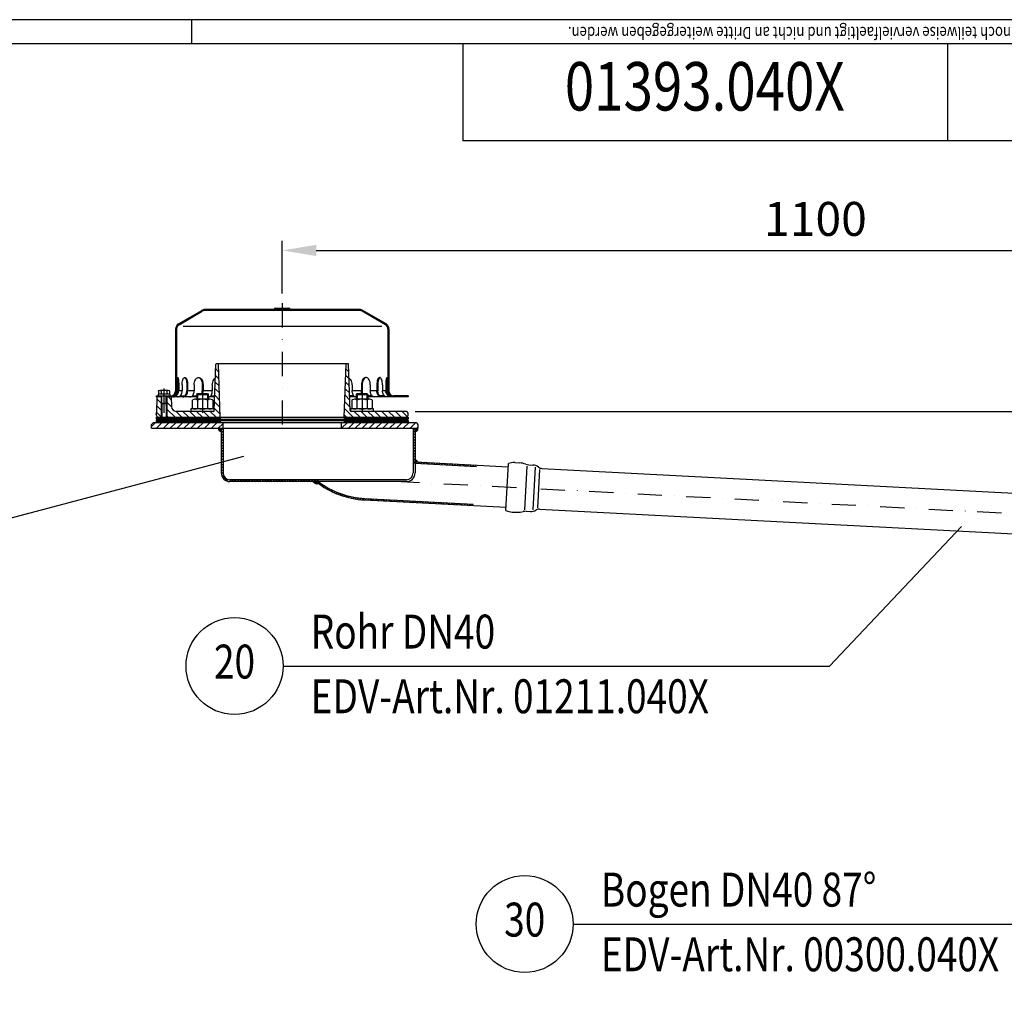
# Model space of a CAD drawing. Extents: x 0 to 3325, y 0 to 4825.
# Drawn here: x 1663 to 2678, y 3825 to 4825 of the extents above; entities that cross this region are included whole.
import ezdxf
from ezdxf.enums import TextEntityAlignment as Align

# ---------------------------------------------------------------- set-up
doc = ezdxf.new("R2010")
doc.units = 0
doc.header["$LTSCALE"] = 50
doc.header["$MEASUREMENT"] = 0
doc.linetypes.add('AUSGEZOGEN', pattern=[0])
doc.linetypes.add('STRICHPUNKT', pattern=[1, 0.5, -0.25, 0, -0.25])
for name, color, linetype in [('BEM', 7, 'Continuous'), ('HILF', 2, 'Continuous'), ('MITTEL', 2, 'STRICHPUNKT'), ('SCHRAFF', 7, 'AUSGEZOGEN'), ('STEMPEL', 3, 'Continuous'), ('TEXT', 7, 'Continuous')]:
    doc.layers.add(name, color=color, linetype=linetype)
doc.styles.add('GREEKS', font='SIMPLEX.shx', dxfattribs={"width": 0.8})
doc.styles.get("Standard").update_dxf_attribs({"font": 'simplex.shx', "width": 0.8})
doc.dimstyles.get("Standard").update_dxf_attribs({"dimtxt": 0.18, "dimasz": 0.18, "dimexe": 0.18, "dimexo": 0.0625, "dimgap": 0.09, "dimtad": 0, "dimtih": 1, "dimtoh": 1, "dimdec": 4, "dimzin": 0, "dimdsep": 46, "dimtxsty": 'Standard', "dimcen": 0.09, "dimadec": 0, "dimazin": 0, "dimtfac": 1, "dimtdec": 4, "dimtofl": 0, "dimtmove": 0, "dimatfit": 3, "dimfxl": 0, "dimtolj": 1, "dimtzin": 0, "dimarcsym": 0})
pattern_1 = [(45, (1698.99524, 3921.45321), (-0.070710678, 0.070710678), [])]

# ---------------------------------------------------------------- blocks, each defined once
blk = doc.blocks.new('*D1')
at = {"layer": 'BEM', "color": 0, "lineweight": -2}
for p, q in [((2070.4, 4421), (3244.8, 4421)), ((3234.8, 4386), (3234.8, 256)), ((3104.2, 221), (3244.8, 221))]:
    blk.add_line(p, q, dxfattribs=at)
at = {"layer": 'BEM', "color": 0}
for points in [[(3229, 4386), (3240.7, 4386), (3234.8, 4421)], [(3229, 256), (3240.7, 256), (3234.8, 221)]]:
    blk.add_solid(points, dxfattribs=at)
at = {"layer": 'Defpoints', "color": 0}
for p in [(2060.4, 4421), (3094.2, 221), (3234.8, 221)]:
    blk.add_point(p, dxfattribs=at)
at = {"layer": 'BEM', "color": 1, "insert": (3202.3, 2321), "char_height": 35, "attachment_point": 5, "rotation": 90}
blk.add_mtext('\\A1;4200', dxfattribs=at)
blk = doc.blocks.new('*D2')
at = {"layer": 'BEM', "color": 0, "lineweight": -2}
for p, q in [((1933.4, 4542.5), (1933.4, 4597)), ((3033.4, 4243.4), (3033.4, 4597)), ((1968.4, 4587), (2998.4, 4587))]:
    blk.add_line(p, q, dxfattribs=at)
at = {"layer": 'BEM', "color": 0}
for points in [[(1968.4, 4592.8), (1968.4, 4581.2), (1933.4, 4587)], [(2998.4, 4592.8), (2998.4, 4581.2), (3033.4, 4587)]]:
    blk.add_solid(points, dxfattribs=at)
at = {"layer": 'Defpoints', "color": 0}
for p in [(3033.4, 4587), (1933.4, 4532.5), (3033.4, 4233.4)]:
    blk.add_point(p, dxfattribs=at)
at = {"layer": 'BEM', "color": 1, "insert": (2483.4, 4619.5), "char_height": 35, "attachment_point": 5}
blk.add_mtext('\\A1;1100', dxfattribs=at)
blk = doc.blocks.new('*X13')
at = {"color": 0}
for p, q in [((193.5, 329.6), (193.8, 329.9)), ((195.4, 327.9), (193.5, 329.8)), ((193.6, 327.9), (193.5, 328)), ((193.6, 327.9), (195.6, 329.9)), ((197.1, 327.9), (195.1, 329.9)), ((195.3, 327.9), (197.3, 329.9)), ((198.9, 327.9), (196.9, 329.9)), ((197.1, 327.9), (199.1, 329.9)), ((200.7, 327.9), (198.7, 329.9)), ((198.9, 327.9), (200.9, 329.9)), ((202.4, 327.9), (200.4, 329.9)), ((200.6, 327.9), (202.6, 329.9)), ((204.2, 327.9), (202.2, 329.9)), ((202.4, 327.9), (204.4, 329.9)), ((206, 327.9), (204, 329.9)), ((204.2, 327.9), (206.2, 329.9)), ((207.7, 327.9), (205.7, 329.9)), ((205.9, 327.9), (207.9, 329.9)), ((209.5, 327.9), (207.5, 329.9)), ((207.7, 327.9), (209.7, 329.9)), ((211.3, 327.9), (209.3, 329.9)), ((209.5, 327.9), (211.5, 329.9)), ((213, 327.9), (211, 329.9)), ((211.2, 327.9), (213.2, 329.9)), ((214.8, 327.9), (212.8, 329.9)), ((213, 327.9), (215, 329.9)), ((216.6, 327.9), (214.6, 329.9)), ((214.8, 327.9), (216.8, 329.9)), ((218.3, 327.9), (216.3, 329.9)), ((216.5, 327.9), (218.5, 329.9)), ((220.1, 327.9), (218.1, 329.9)), ((218.3, 327.9), (220.3, 329.9)), ((221.9, 327.9), (219.9, 329.9)), ((220.1, 327.9), (222.1, 329.9)), ((223.6, 327.9), (221.6, 329.9)), ((221.8, 327.9), (223.8, 329.9)), ((225.4, 327.9), (223.4, 329.9)), ((223.6, 327.9), (225.6, 329.9)), ((227.2, 327.9), (225.2, 329.9)), ((225.4, 327.9), (227.4, 329.9)), ((228.9, 327.9), (226.9, 329.9)), ((227.1, 327.9), (229.1, 329.9)), ((230.7, 327.9), (228.7, 329.9)), ((228.9, 327.9), (230.9, 329.9)), ((232.5, 327.9), (230.5, 329.9)), ((230.7, 327.9), (232.7, 329.9)), ((234.2, 327.9), (232.2, 329.9)), ((232.4, 327.9), (234.4, 329.9)), ((236, 327.9), (234, 329.9)), ((234.2, 327.9), (236.2, 329.9)), ((237.8, 327.9), (235.8, 329.9)), ((236, 327.9), (238, 329.9)), ((239.6, 327.9), (237.6, 329.9)), ((237.7, 327.9), (239.7, 329.9)), ((241.2, 328), (239.3, 329.9)), ((239.5, 327.9), (241.2, 329.6)), ((241.2, 329.8), (241.1, 329.9)), ((241.2, 329.6), (241.5, 329.9)), ((243.1, 327.9), (241.2, 329.8)), ((241.3, 327.9), (241.2, 328)), ((241.3, 327.9), (243.3, 329.9)), ((244.9, 327.9), (242.9, 329.9)), ((243, 327.9), (245, 329.9)), ((246.6, 327.9), (244.6, 329.9)), ((244.8, 327.9), (246.8, 329.9)), ((248.4, 327.9), (246.4, 329.9)), ((246.6, 327.9), (248.6, 329.9)), ((250.2, 327.9), (248.2, 329.9)), ((248.4, 327.9), (250.4, 329.9)), ((251.9, 327.9), (249.9, 329.9)), ((250.1, 327.9), (252.1, 329.9)), ((253.7, 327.9), (251.7, 329.9)), ((251.9, 327.9), (253.9, 329.9)), ((255.5, 327.9), (253.5, 329.9)), ((253.7, 327.9), (255.7, 329.9)), ((257.2, 327.9), (255.2, 329.9)), ((255.4, 327.9), (257.4, 329.9)), ((259, 327.9), (257, 329.9)), ((257.2, 327.9), (259.2, 329.9)), ((259.5, 329.2), (258.8, 329.9)), ((259, 327.9), (259.5, 328.4)), ((387.5, 329.2), (388.2, 329.9)), ((388, 327.9), (387.5, 328.4)), ((389.8, 327.9), (387.8, 329.9)), ((388, 327.9), (390, 329.9)), ((391.6, 327.9), (389.6, 329.9)), ((389.8, 327.9), (391.8, 329.9)), ((393.3, 327.9), (391.3, 329.9)), ((391.5, 327.9), (393.5, 329.9)), ((395.1, 327.9), (393.1, 329.9)), ((393.3, 327.9), (395.3, 329.9)), ((396.9, 327.9), (394.9, 329.9)), ((395.1, 327.9), (397.1, 329.9)), ((398.7, 327.9), (396.7, 329.9)), ((396.8, 327.9), (398.8, 329.9)), ((400.4, 327.9), (398.4, 329.9)), ((398.6, 327.9), (400.6, 329.9)), ((402.2, 327.9), (400.2, 329.9)), ((400.4, 327.9), (402.4, 329.9)), ((404, 327.9), (402, 329.9)), ((402.1, 327.9), (404.1, 329.9)), ((405.7, 327.9), (403.7, 329.9)), ((403.9, 327.9), (405.8, 329.8)), ((405.8, 329.6), (405.5, 329.9)), ((405.7, 327.9), (405.8, 328)), ((405.8, 329.8), (405.9, 329.9)), ((405.8, 328), (407.7, 329.9)), ((407.5, 327.9), (405.8, 329.6)), ((409.3, 327.9), (407.3, 329.9)), ((407.4, 327.9), (409.4, 329.9)), ((411, 327.9), (409, 329.9)), ((409.2, 327.9), (411.2, 329.9)), ((412.8, 327.9), (410.8, 329.9)), ((411, 327.9), (413, 329.9)), ((414.6, 327.9), (412.6, 329.9)), ((412.8, 327.9), (414.8, 329.9)), ((416.3, 327.9), (414.3, 329.9)), ((414.5, 327.9), (416.5, 329.9)), ((418.1, 327.9), (416.1, 329.9)), ((416.3, 327.9), (418.3, 329.9)), ((419.9, 327.9), (417.9, 329.9)), ((418.1, 327.9), (420.1, 329.9)), ((421.6, 327.9), (419.6, 329.9)), ((419.8, 327.9), (421.8, 329.9)), ((423.4, 327.9), (421.4, 329.9)), ((421.6, 327.9), (423.6, 329.9)), ((425.2, 327.9), (423.2, 329.9)), ((423.4, 327.9), (425.4, 329.9)), ((426.9, 327.9), (424.9, 329.9)), ((425.1, 327.9), (427.1, 329.9)), ((428.7, 327.9), (426.7, 329.9)), ((426.9, 327.9), (428.9, 329.9)), ((430.5, 327.9), (428.5, 329.9)), ((428.7, 327.9), (430.7, 329.9)), ((432.2, 327.9), (430.2, 329.9)), ((430.4, 327.9), (432.4, 329.9)), ((434, 327.9), (432, 329.9)), ((432.2, 327.9), (434.2, 329.9)), ((435.8, 327.9), (433.8, 329.9)), ((434, 327.9), (436, 329.9)), ((437.5, 327.9), (435.5, 329.9)), ((435.7, 327.9), (437.7, 329.9)), ((439.3, 327.9), (437.3, 329.9)), ((437.5, 327.9), (439.5, 329.9)), ((441.1, 327.9), (439.1, 329.9)), ((439.3, 327.9), (441.3, 329.9)), ((442.8, 327.9), (440.8, 329.9)), ((441, 327.9), (443, 329.9)), ((444.6, 327.9), (442.6, 329.9)), ((442.8, 327.9), (444.8, 329.9)), ((446.4, 327.9), (444.4, 329.9)), ((444.6, 327.9), (446.6, 329.9)), ((448.1, 327.9), (446.1, 329.9)), ((446.3, 327.9), (448.3, 329.9)), ((449.9, 327.9), (447.9, 329.9)), ((448.1, 327.9), (450.1, 329.9)), ((451.7, 327.9), (449.7, 329.9)), ((449.9, 327.9), (451.9, 329.9)), ((453.5, 327.9), (451.5, 329.9)), ((451.6, 327.9), (453.5, 329.8)), ((453.5, 329.6), (453.2, 329.9)), ((453.4, 327.9), (453.5, 328))]:
    blk.add_line(p, q, dxfattribs=at)
blk = doc.blocks.new('*X12')
at = {"color": 0}
for p, q in [((193.5, 326.1), (193.8, 326.4)), ((195.3, 324.4), (193.5, 326.2)), ((193.6, 324.4), (195.6, 326.4)), ((197.1, 324.4), (195.1, 326.4)), ((195.4, 324.4), (197.4, 326.4)), ((198.9, 324.4), (196.9, 326.4)), ((197.1, 324.4), (199.1, 326.4)), ((200.6, 324.4), (198.6, 326.4)), ((198.9, 324.4), (200.9, 326.4)), ((202.4, 324.4), (200.4, 326.4)), ((200.7, 324.4), (202.7, 326.4)), ((204.2, 324.4), (202.2, 326.4)), ((202.4, 324.4), (204.4, 326.4)), ((205.9, 324.4), (203.9, 326.4)), ((204.2, 324.4), (206.2, 326.4)), ((207.7, 324.4), (205.7, 326.4)), ((206, 324.4), (208, 326.4)), ((209.5, 324.4), (207.5, 326.4)), ((207.7, 324.4), (209.7, 326.4)), ((211.2, 324.4), (209.2, 326.4)), ((209.5, 324.4), (211.5, 326.4)), ((213, 324.4), (211, 326.4)), ((211.3, 324.4), (213.3, 326.4)), ((214.8, 324.4), (212.8, 326.4)), ((213, 324.4), (215, 326.4)), ((216.5, 324.4), (214.5, 326.4)), ((214.8, 324.4), (216.8, 326.4)), ((218.3, 324.4), (216.3, 326.4)), ((216.6, 324.4), (218.6, 326.4)), ((220.1, 324.4), (218.1, 326.4)), ((218.3, 324.4), (220.3, 326.4)), ((221.8, 324.4), (219.8, 326.4)), ((220.1, 324.4), (222.1, 326.4)), ((223.6, 324.4), (221.6, 326.4)), ((221.9, 324.4), (223.9, 326.4)), ((225.4, 324.4), (223.4, 326.4)), ((223.6, 324.4), (225.6, 326.4)), ((227.1, 324.4), (225.1, 326.4)), ((225.4, 324.4), (227.4, 326.4)), ((228.9, 324.4), (226.9, 326.4)), ((227.2, 324.4), (229.2, 326.4)), ((230.7, 324.4), (228.7, 326.4)), ((228.9, 324.4), (230.9, 326.4)), ((232.4, 324.4), (230.4, 326.4)), ((230.7, 324.4), (232.7, 326.4)), ((234.2, 324.4), (232.2, 326.4)), ((232.5, 324.4), (234.5, 326.4)), ((236, 324.4), (234, 326.4)), ((234.2, 324.4), (236.2, 326.4)), ((237.7, 324.4), (235.7, 326.4)), ((236, 324.4), (238, 326.4)), ((239.5, 324.4), (237.5, 326.4)), ((237.8, 324.4), (239.8, 326.4)), ((241.2, 324.5), (239.3, 326.4)), ((239.5, 324.4), (241.2, 326.1)), ((241.2, 326.2), (241.1, 326.4)), ((241.2, 326.1), (241.5, 326.4)), ((243.1, 324.4), (241.2, 326.2)), ((241.3, 324.4), (243.3, 326.4)), ((244.8, 324.4), (242.8, 326.4)), ((243.1, 324.4), (245.1, 326.4)), ((246.6, 324.4), (244.6, 326.4)), ((244.9, 324.4), (246.9, 326.4)), ((248.4, 324.4), (246.4, 326.4)), ((246.6, 324.4), (248.6, 326.4)), ((250.1, 324.4), (248.1, 326.4)), ((248.4, 324.4), (250.4, 326.4)), ((251.9, 324.4), (249.9, 326.4)), ((250.2, 324.4), (252.2, 326.4)), ((253.7, 324.4), (251.7, 326.4)), ((251.9, 324.4), (253.9, 326.4)), ((255.4, 324.4), (253.4, 326.4)), ((253.7, 324.4), (255.7, 326.4)), ((257.2, 324.4), (255.2, 326.4)), ((255.5, 324.4), (257.5, 326.4)), ((259, 324.4), (257, 326.4)), ((257.2, 324.4), (259.2, 326.4)), ((259.5, 325.6), (258.7, 326.4)), ((387.5, 325.6), (388.3, 326.4)), ((389.8, 324.4), (387.8, 326.4)), ((388, 324.4), (390, 326.4)), ((391.5, 324.4), (389.5, 326.4)), ((389.8, 324.4), (391.8, 326.4)), ((393.3, 324.4), (391.3, 326.4)), ((391.6, 324.4), (393.6, 326.4)), ((395.1, 324.4), (393.1, 326.4)), ((393.3, 324.4), (395.3, 326.4)), ((396.8, 324.4), (394.8, 326.4)), ((395.1, 324.4), (397.1, 326.4)), ((398.6, 324.4), (396.6, 326.4)), ((396.9, 324.4), (398.9, 326.4)), ((400.4, 324.4), (398.4, 326.4)), ((398.6, 324.4), (400.6, 326.4)), ((402.2, 324.4), (400.2, 326.4)), ((400.4, 324.4), (402.4, 326.4)), ((403.9, 324.4), (401.9, 326.4)), ((402.2, 324.4), (404.2, 326.4)), ((405.7, 324.4), (403.7, 326.4)), ((403.9, 324.4), (405.8, 326.2)), ((405.8, 326.1), (405.5, 326.4)), ((405.8, 326.2), (405.9, 326.4)), ((405.8, 324.5), (407.7, 326.4)), ((407.5, 324.4), (405.8, 326.1)), ((409.2, 324.4), (407.2, 326.4)), ((407.5, 324.4), (409.5, 326.4)), ((411, 324.4), (409, 326.4)), ((409.3, 324.4), (411.3, 326.4)), ((412.8, 324.4), (410.8, 326.4)), ((411, 324.4), (413, 326.4)), ((414.5, 324.4), (412.5, 326.4)), ((412.8, 324.4), (414.8, 326.4)), ((416.3, 324.4), (414.3, 326.4)), ((414.6, 324.4), (416.6, 326.4)), ((418.1, 324.4), (416.1, 326.4)), ((416.3, 324.4), (418.3, 326.4)), ((419.8, 324.4), (417.8, 326.4)), ((418.1, 324.4), (420.1, 326.4)), ((421.6, 324.4), (419.6, 326.4)), ((419.9, 324.4), (421.9, 326.4)), ((423.4, 324.4), (421.4, 326.4)), ((421.6, 324.4), (423.6, 326.4)), ((425.1, 324.4), (423.1, 326.4)), ((423.4, 324.4), (425.4, 326.4)), ((426.9, 324.4), (424.9, 326.4)), ((425.2, 324.4), (427.2, 326.4)), ((428.7, 324.4), (426.7, 326.4)), ((426.9, 324.4), (428.9, 326.4)), ((430.4, 324.4), (428.4, 326.4)), ((428.7, 324.4), (430.7, 326.4)), ((432.2, 324.4), (430.2, 326.4)), ((430.5, 324.4), (432.5, 326.4)), ((434, 324.4), (432, 326.4)), ((432.2, 324.4), (434.2, 326.4)), ((435.7, 324.4), (433.7, 326.4)), ((434, 324.4), (436, 326.4)), ((437.5, 324.4), (435.5, 326.4)), ((435.8, 324.4), (437.8, 326.4)), ((439.3, 324.4), (437.3, 326.4)), ((437.5, 324.4), (439.5, 326.4)), ((441, 324.4), (439, 326.4)), ((439.3, 324.4), (441.3, 326.4)), ((442.8, 324.4), (440.8, 326.4)), ((441.1, 324.4), (443.1, 326.4)), ((444.6, 324.4), (442.6, 326.4)), ((442.8, 324.4), (444.8, 326.4)), ((446.3, 324.4), (444.3, 326.4)), ((444.6, 324.4), (446.6, 326.4)), ((448.1, 324.4), (446.1, 326.4)), ((446.4, 324.4), (448.4, 326.4)), ((449.9, 324.4), (447.9, 326.4)), ((448.1, 324.4), (450.1, 326.4)), ((451.6, 324.4), (449.6, 326.4)), ((449.9, 324.4), (451.9, 326.4)), ((453.4, 324.4), (451.4, 326.4)), ((451.7, 324.4), (453.5, 326.2)), ((453.5, 326.1), (453.2, 326.4)), ((193.6, 324.4), (193.5, 324.5)), ((241.3, 324.4), (241.2, 324.5)), ((259, 324.4), (259.5, 324.9)), ((388, 324.4), (387.5, 324.9)), ((405.7, 324.4), (405.8, 324.5)), ((453.4, 324.4), (453.5, 324.5))]:
    blk.add_line(p, q, dxfattribs=at)
blk = doc.blocks.new('*X14')
at = {"color": 0}
for p, q in [((206.1, 442.9), (209.1, 442.9)), ((206.1, 442.8), (209.1, 442.8)), ((206.1, 442.7), (209.1, 442.7)), ((206.1, 442.6), (209.1, 442.6)), ((206.1, 442.5), (209.1, 442.5)), ((206.1, 442.4), (209.1, 442.4)), ((206.1, 442.3), (209.1, 442.3)), ((206.2, 442.2), (209.1, 442.2)), ((206.2, 442.1), (209.1, 442.1)), ((206.2, 442), (209.1, 442)), ((206.3, 441.9), (209.1, 441.9)), ((206.3, 441.8), (209.1, 441.8)), ((206.4, 441.7), (209.1, 441.7)), ((206.4, 441.6), (209.1, 441.6)), ((206.5, 441.5), (209.1, 441.5)), ((206.5, 441.4), (209.1, 441.4)), ((206.6, 441.3), (209.1, 441.3)), ((206.7, 441.2), (209.1, 441.2)), ((206.7, 441.1), (209.1, 441.1)), ((206.8, 441), (209.1, 441)), ((206.9, 440.9), (209.1, 440.9)), ((207, 440.8), (209.1, 440.8)), ((207.1, 440.7), (209.1, 440.7)), ((207.2, 440.6), (209.1, 440.6)), ((207.4, 440.5), (209.1, 440.5)), ((207.5, 440.4), (209.1, 440.4)), ((207.7, 440.3), (209.1, 440.3)), ((207.9, 440.2), (209.1, 440.2)), ((208.2, 440.1), (209.1, 440.1)), ((208.8, 440), (209.1, 440))]:
    blk.add_line(p, q, dxfattribs=at)

msp = doc.modelspace()

# ---------------------------------------------------------------- hatches: boundary and pattern name
at = {"layer": 'SCHRAFF'}
h = msp.add_hatch(dxfattribs=at)
h.set_pattern_fill('_USER', color=256, scale=2, angle=45, style=0, pattern_type=0)
h.set_pattern_definition([(45, (1532.5506, 4097.0556), (-1.4142136, 1.4142136), [])])
h.paths.add_polyline_path([(1807.363, 4436.999), (1803.363, 4436.999), (1803.363, 4435.999), (1807.363, 4435.999)])
h.paths.add_polyline_path([(1824.363, 4505.999, -0.2667504), (1826.844, 4510.318), (1850.822, 4524.306, -0.13403851), (1853.363, 4524.999), (1924.697, 4524.999, 0.34199871), (1926.149, 4526.124, -0.34199871), (1926.633, 4526.499), (1933.363, 4526.499), (1933.363, 4527.499), (1926.633, 4527.499, 0.34199871), (1925.181, 4526.374, -0.34199871), (1924.697, 4525.999), (1924.508, 4525.999), (1853.363, 4525.999, 0.1316525), (1850.363, 4525.195), (1826.33, 4511.176, 0.26626086), (1823.363, 4505.999), (1823.363, 4441.999, -0.41421356), (1818.363, 4436.999), (1815.363, 4436.999), (1815.363, 4435.999), (1818.363, 4435.999, 0.41421356), (1824.363, 4441.999)])
h.paths.add_polyline_path([(2043.363, 4505.999, 0.26626086), (2040.396, 4511.176), (2016.363, 4525.195, 0.1316525), (2013.363, 4525.999), (1942.029, 4525.999, -0.34199871), (1941.545, 4526.374, 0.34199871), (1940.093, 4527.499), (1933.363, 4527.499), (1933.363, 4526.499), (1940.093, 4526.499, -0.34199871), (1940.577, 4526.124, 0.34199871), (1942.029, 4524.999), (2013.363, 4524.999, -0.13403851), (2015.903, 4524.306), (2039.882, 4510.318, -0.2667504), (2042.363, 4505.999), (2042.363, 4454.107), (2043.363, 4454.878)])
h.paths.add_polyline_path([(2043.363, 4454.878), (2042.363, 4454.107), (2042.363, 4441.999, 0.41421356), (2048.363, 4435.999), (2063.363, 4435.999), (2063.363, 4436.999), (2048.363, 4436.999, -0.41421356), (2043.363, 4441.999)])
h = msp.add_hatch(dxfattribs=at)
h.set_pattern_fill('_USER', color=256, scale=5, angle=135, style=0, pattern_type=0)
h.set_pattern_definition([(135, (1532.5506, 4097.0556), (-3.535534, -3.535534), [])])
h.paths.add_polyline_path([(1808.363, 4429.249), (1808.363, 4435.999), (1803.863, 4435.999), (1803.58, 4419.764, -0.05410194), (1803.444, 4418.694, 0.48442685), (1806.363, 4414.999), (1808.363, 4414.999)])
h.paths.add_polyline_path([(1819.039, 4425.912), (1818.863, 4435.999), (1814.363, 4435.999), (1814.363, 4429.249), (1814.363, 4414.999), (1851.091, 4414.999), (1851.091, 4420.999), (1824.038, 4420.999, -0.4091108)])
h.paths.add_polyline_path([(1862.265, 4420.999), (1851.091, 4420.999), (1851.091, 4414.999), (1869.363, 4414.999), (1867.442, 4469.999), (1865.425, 4469.999, 0.40402623), (1864.925, 4469.517), (1863.265, 4421.964, -0.40402623)])
h.paths.add_polyline_path([(2004.46, 4420.999, -0.40402623), (2003.461, 4421.964), (2001.8, 4469.517, 0.40402623), (2001.301, 4469.999), (1999.284, 4469.999), (1997.363, 4414.999), (2015.635, 4414.999), (2015.635, 4420.999)])
h.paths.add_polyline_path([(2060.363, 4414.999, 1), (2060.363, 4420.999), (2015.635, 4420.999), (2015.635, 4414.999)])
h = msp.add_hatch(dxfattribs=at)
h.set_pattern_fill('_USER', color=256, scale=5, angle=45, style=0, pattern_type=0)
h.set_pattern_definition([(45, (1532.5506, 4097.0556), (-3.535534, 3.535534), [])])
h.paths.add_polyline_path([(1994.363, 4409.499), (1994.363, 4403.499), (2073.363, 4403.499), (2073.363, 4407.499), (2071.363, 4409.499)])
h.paths.add_polyline_path([(1801.148, 4409.499), (1800.022, 4409.158), (1798.363, 4407.499), (1798.363, 4403.499), (1872.363, 4403.499), (1872.363, 4409.499)])
h = msp.add_hatch(dxfattribs=at)
h.set_pattern_fill('_USER', color=256, scale=0.1, style=0, pattern_type=0)
h.set_pattern_definition([(0, (1601.12725, 4067.63248), (0, 0.1), [])])
h.paths.add_polyline_path([(1870.363, 4400.499), (1870.363, 4403.499), (1867.363, 4403.499, 0.41421356)])
h = msp.add_hatch(dxfattribs=at)
h.set_pattern_fill('_USER', color=256, scale=2, angle=135, style=0, pattern_type=0)
h.set_pattern_definition([(135, (2644.1838, 3921.4532), (-1.4142136, -1.4142136), [])])
h.paths.add_polyline_path([(2070.363, 4403.499), (2068.363, 4403.499), (2068.363, 4367.476), (2070.363, 4367.476)])
h.paths.add_polyline_path([(1872.363, 4403.499), (1870.363, 4403.499), (1870.363, 4357.499, 0.41421356), (1879.363, 4348.499), (1970.363, 4348.499), (1970.363, 4350.499), (1879.363, 4350.499, -0.41421356), (1872.363, 4357.499)])
h = msp.add_hatch(dxfattribs=at)
h.set_pattern_fill('_USER', color=256, scale=0.1, angle=45, style=0, pattern_type=0)
h.set_pattern_definition([(45, (1532.55063, 4067.63248), (-0.070710678, 0.070710678), [])])
h.paths.add_polyline_path([(2073.363, 4403.499), (2070.363, 4403.499), (2070.363, 4400.499, 0.41421356)])
h = msp.add_hatch(dxfattribs=at)
h.set_pattern_fill('_USER', color=256, scale=2, angle=45, style=0, pattern_type=0)
h.set_pattern_definition([(45, (0, 0), (-1.4142136, 1.4142136), [])])
h.paths.add_polyline_path([(2070.363, 4368.978), (2070.363, 4367.476), (2133.608, 4364.161), (2133.064, 4365.692)])
h.paths.add_polyline_path([(2018.582, 4331.136, -0.14976238), (1970.656, 4348.499), (1968.197, 4348.499, 0.15437712), (2018.138, 4329.657), (2130.866, 4323.75), (2130.322, 4325.28)])
h = msp.add_hatch(dxfattribs=at)
h.set_pattern_fill('_USER', color=256, scale=0.1, angle=45, style=0, pattern_type=0)
h.set_pattern_definition(pattern_1)
h.paths.add_polyline_path([(2070.363, 4368.978), (2073.082, 4368.835, 0.18333445), (2070.363, 4371.478)])
h = msp.add_hatch(dxfattribs=at)
h.set_pattern_fill('_USER', color=256, scale=0.1, angle=45, style=0, pattern_type=0)
h.set_pattern_definition(pattern_1)
h.paths.add_polyline_path([(1968.197, 4348.499), (1965.273, 4348.499, 0.41983018), (1970.667, 4346.623, -0.00876115)])

# ---------------------------------------------------------------- linework, layer by layer
at = {"layer": 'BEM'}
msp.add_line((1840, 4800), (1840, 4825), dxfattribs=at)
at = {"layer": 'HILF'}
for p, q in [((3325, 4825), (0, 4825)), ((1831.037, 4508.999), (2036.189, 4508.999)), ((1830.029, 4441.999), (1826.531, 4441.999)), ((1842.527, 4441.999), (1835.769, 4441.999)), ((1846.091, 4439.499), (1846.091, 4433.499)), ((1861.215, 4441.999), (1851.658, 4441.999)), ((1856.091, 4439.499), (1856.091, 4433.499)), ((2015.068, 4441.999), (2005.511, 4441.999)), ((2010.635, 4439.499), (2010.635, 4433.499)), ((2020.635, 4439.499), (2020.635, 4433.499)), ((2030.957, 4441.999), (2024.199, 4441.999)), ((2040.195, 4441.999), (2036.697, 4441.999)), ((1808.363, 4429.249), (1808.363, 4414.999)), ((1809.013, 4428.599), (1809.013, 4436.999)), ((1813.713, 4428.599), (1813.713, 4436.999)), ((1814.363, 4429.249), (1814.363, 4414.999)), ((1846.091, 4412.999), (1846.091, 4411.499)), ((1856.091, 4412.999), (1856.091, 4411.499)), ((1928.363, 4412.999), (1928.363, 4411.499)), ((1928.363, 4412.999), (1928.363, 4411.499)), ((1938.363, 4412.999), (1938.363, 4411.499)), ((1938.363, 4412.999), (1938.363, 4411.499)), ((2010.635, 4412.999), (2010.635, 4411.499)), ((2020.635, 4412.999), (2020.635, 4411.499))]:
    msp.add_line(p, q, dxfattribs=at)
at = {"layer": 'HILF', "linetype": 'Continuous'}
for p, q in [((2185.741, 4364.578), (2183.37, 4319.351)), ((2194.299, 4363.576), (2191.986, 4319.453)), ((2198.604, 4361.116), (2196.526, 4321.45))]:
    msp.add_line(p, q, dxfattribs=at)
at = {"layer": 'MITTEL'}
for p, q in [((1933.363, 4532.499), (1933.363, 4400.247)), ((1811.363, 4444.468), (1811.363, 4414.999)), ((1851.091, 4444.499), (1851.091, 4409.499)), ((2015.635, 4444.499), (2015.635, 4409.499)), ((2049.917, 4349.021), (2969.396, 4300.833))]:
    msp.add_line(p, q, dxfattribs=at)
at = {"layer": 'SCHRAFF'}
for centre, radius, start, end in [((1870.363, 4403.499), 3, 180, 270), ((1870.363, 4403.499), 3, 180, 270), ((2070.363, 4403.499), 3, 270, 0), ((2068.24, 4366.574), 5.345, 25.036427, 66.592104)]:
    msp.add_arc(centre, radius, start, end, dxfattribs=at)
at = {"layer": 'STEMPEL'}
for p, q in [((3300, 4800), (25, 4800)), ((2119.501, 4800), (2119.501, 4700)), ((2619.501, 4800), (2619.501, 4700)), ((3300, 4700), (2119.501, 4700)), ((1826.33, 4511.176), (1850.317, 4525.168)), ((1826.844, 4510.318), (1850.822, 4524.306)), ((1924.697, 4525.999), (1853.363, 4525.999)), ((2013.363, 4524.999), (1853.363, 4524.999)), ((1924.697, 4525.999), (1924.508, 4525.999)), ((1926.633, 4527.499), (1940.093, 4527.499)), ((1926.633, 4526.499), (1940.093, 4526.499)), ((2013.363, 4525.999), (1942.029, 4525.999)), ((1942.029, 4525.999), (1942.218, 4525.999)), ((2039.882, 4510.318), (2015.903, 4524.306)), ((2040.396, 4511.176), (2016.409, 4525.168)), ((1823.363, 4505.999), (1823.363, 4441.999)), ((1824.363, 4505.999), (1824.363, 4441.999)), ((2042.363, 4505.999), (2042.363, 4441.999)), ((2043.363, 4505.999), (2043.363, 4441.999)), ((1863.265, 4421.964), (1864.925, 4469.517)), ((2001.301, 4469.999), (1865.425, 4469.999)), ((1869.363, 4414.999), (1867.442, 4469.999)), ((1997.363, 4414.999), (1999.284, 4469.999)), ((2003.461, 4421.964), (2001.8, 4469.517)), ((1805.842, 4442.217), (1806.149, 4442.394)), ((1805.842, 4442.193), (1805.842, 4442.217)), ((1805.842, 4442.121), (1805.842, 4442.193)), ((1805.842, 4441.92), (1805.842, 4442.121)), ((1805.842, 4441.92), (1805.842, 4438.599)), ((1815.503, 4442.667), (1807.223, 4442.667)), ((1807.226, 4442.667), (1807.223, 4442.667)), ((1808.602, 4441.92), (1808.602, 4442.193)), ((1808.602, 4441.92), (1808.602, 4438.599)), ((1814.123, 4441.92), (1814.123, 4442.193)), ((1814.123, 4441.92), (1814.123, 4438.599)), ((1816.884, 4442.217), (1816.577, 4442.394)), ((1816.884, 4441.92), (1816.884, 4442.217)), ((1816.884, 4441.92), (1816.884, 4438.599)), ((1824.573, 4448.499), (1824.573, 4441.999)), ((1825.537, 4448.499), (1825.537, 4441.999)), ((1826.531, 4448.499), (1826.531, 4441.999)), ((1830.029, 4448.499), (1830.029, 4441.999)), ((1834.843, 4448.499), (1834.843, 4441.999)), ((1835.769, 4448.499), (1835.769, 4441.999)), ((1842.527, 4448.499), (1842.527, 4441.999)), ((1845.091, 4438.499), (1846.091, 4439.499)), ((1846.091, 4439.499), (1856.091, 4439.499)), ((1846.091, 4439.499), (1856.091, 4439.499)), ((1850.863, 4448.499), (1850.863, 4441.999)), ((1851.658, 4448.499), (1851.658, 4441.999)), ((1856.091, 4439.499), (1857.091, 4438.499)), ((1861.215, 4448.499), (1861.215, 4441.999)), ((2005.511, 4448.499), (2005.511, 4441.999)), ((2009.635, 4438.499), (2010.635, 4439.499)), ((2010.635, 4439.499), (2020.635, 4439.499)), ((2010.635, 4439.499), (2020.635, 4439.499)), ((2015.068, 4448.499), (2015.068, 4441.999)), ((2015.863, 4448.499), (2015.863, 4441.999)), ((2020.635, 4439.499), (2021.635, 4438.499)), ((2024.199, 4448.499), (2024.199, 4441.999)), ((2030.957, 4448.499), (2030.957, 4441.999)), ((2031.883, 4448.499), (2031.883, 4441.999)), ((2036.697, 4448.499), (2036.697, 4441.999)), ((2040.195, 4448.499), (2040.195, 4441.999)), ((2041.189, 4448.499), (2041.189, 4441.999)), ((2042.153, 4448.499), (2042.153, 4441.999)), ((1803.363, 4436.999), (1818.363, 4436.999)), ((1803.363, 4436.999), (1803.363, 4435.999)), ((1808.363, 4435.999), (1803.363, 4435.999)), ((1803.863, 4435.999), (1803.58, 4419.764)), ((1817.363, 4438.599), (1805.363, 4438.599)), ((1805.363, 4438.599), (1805.363, 4436.999)), ((1807.363, 4436.999), (1807.363, 4435.999)), ((1808.363, 4436.999), (1808.363, 4429.249)), ((1809.013, 4428.599), (1808.363, 4429.249)), ((1814.363, 4429.249), (1808.363, 4429.249)), ((1809.013, 4428.599), (1809.013, 4414.999)), ((1813.713, 4428.599), (1809.013, 4428.599)), ((1814.363, 4429.249), (1813.713, 4428.599)), ((1813.713, 4428.599), (1813.713, 4414.999)), ((1814.363, 4436.999), (1814.363, 4429.249)), ((1845.091, 4435.999), (1814.363, 4435.999)), ((1815.363, 4436.999), (1815.363, 4435.999)), ((1817.363, 4438.599), (1817.363, 4436.999)), ((1818.863, 4435.999), (1819.039, 4425.912)), ((1821.952, 4436.999), (1822.916, 4436.999)), ((1827.875, 4436.999), (1832.689, 4436.999)), ((1840.541, 4432.639), (1840.936, 4432.868)), ((1840.541, 4432.639), (1840.541, 4424.359)), ((1840.575, 4436.999), (1845.091, 4436.999)), ((1859.002, 4433.499), (1843.179, 4433.499)), ((1843.186, 4433.499), (1843.179, 4433.499)), ((1845.091, 4438.499), (1857.091, 4438.499)), ((1845.091, 4438.499), (1845.091, 4433.499)), ((1845.816, 4432.594), (1845.816, 4424.404)), ((1856.365, 4432.594), (1856.365, 4424.404)), ((1857.091, 4438.499), (1857.091, 4433.499)), ((1863.755, 4435.999), (1857.091, 4435.999)), ((1859.577, 4436.999), (1863.79, 4436.999)), ((1861.64, 4432.639), (1861.245, 4432.868)), ((1861.64, 4432.639), (1861.64, 4424.359)), ((2007.149, 4436.999), (2002.936, 4436.999)), ((2009.635, 4435.999), (2002.971, 4435.999)), ((2005.086, 4432.639), (2005.481, 4432.868)), ((2005.086, 4432.639), (2005.086, 4424.359)), ((2023.546, 4433.499), (2007.724, 4433.499)), ((2007.731, 4433.499), (2007.724, 4433.499)), ((2009.635, 4438.499), (2021.635, 4438.499)), ((2009.635, 4438.499), (2009.635, 4433.499)), ((2010.361, 4432.594), (2010.361, 4424.404)), ((2020.91, 4432.594), (2020.91, 4424.404)), ((2021.635, 4438.499), (2021.635, 4433.499)), ((2026.151, 4436.999), (2021.635, 4436.999)), ((2063.363, 4435.999), (2021.635, 4435.999)), ((2026.185, 4432.639), (2025.789, 4432.868)), ((2026.185, 4432.639), (2026.185, 4424.359)), ((2038.851, 4436.999), (2034.037, 4436.999)), ((2044.774, 4436.999), (2043.81, 4436.999)), ((2063.363, 4436.999), (2048.363, 4436.999)), ((2063.363, 4436.999), (2063.363, 4435.999)), ((1862.265, 4420.999), (1824.038, 4420.999)), ((1863.091, 4423.499), (1839.091, 4423.499)), ((1839.091, 4423.499), (1839.091, 4420.999)), ((1840.541, 4424.359), (1840.936, 4424.131)), ((1859.002, 4423.499), (1843.179, 4423.499)), ((1843.186, 4423.499), (1843.179, 4423.499)), ((1861.64, 4424.359), (1861.245, 4424.131)), ((1863.091, 4421.434), (1863.091, 4423.499)), ((2027.635, 4423.499), (2003.635, 4423.499)), ((2003.635, 4423.499), (2003.635, 4421.434)), ((2060.363, 4420.999), (2004.46, 4420.999)), ((2005.086, 4424.359), (2005.481, 4424.131)), ((2023.546, 4423.499), (2007.724, 4423.499)), ((2007.731, 4423.499), (2007.724, 4423.499)), ((2026.185, 4424.359), (2025.789, 4424.131)), ((2027.635, 4420.999), (2027.635, 4423.499)), ((1800.363, 4409.499), (1798.363, 4407.499)), ((1800.363, 4409.499), (1798.363, 4407.499)), ((1800.363, 4409.499), (2071.363, 4409.499)), ((1800.363, 4409.499), (2067.978, 4409.499)), ((1803.363, 4414.999), (2063.363, 4414.999)), ((1803.363, 4414.999), (1803.363, 4412.999)), ((1803.363, 4412.999), (2063.363, 4412.999)), ((1803.363, 4411.499), (2063.363, 4411.499)), ((1803.363, 4411.499), (1803.363, 4409.499)), ((1845.091, 4412.999), (1845.091, 4411.499)), ((1857.091, 4412.999), (1857.091, 4411.499)), ((1869.363, 4414.999), (1869.363, 4412.999)), ((1869.363, 4411.499), (1869.363, 4409.499)), ((1872.363, 4403.499), (1872.363, 4409.499)), ((1927.363, 4412.999), (1927.363, 4411.499)), ((1927.363, 4412.999), (1927.363, 4411.499)), ((1939.363, 4412.999), (1939.363, 4411.499)), ((1939.363, 4412.999), (1939.363, 4411.499)), ((1994.363, 4403.499), (1994.363, 4409.499)), ((1997.363, 4414.999), (1997.363, 4412.999)), ((1997.363, 4411.499), (1997.363, 4409.499)), ((2009.635, 4412.999), (2009.635, 4411.499)), ((2021.635, 4412.999), (2021.635, 4411.499)), ((2063.363, 4414.999), (2063.363, 4412.999)), ((2063.363, 4411.499), (2063.363, 4409.499)), ((2071.363, 4409.499), (2073.363, 4407.499)), ((1798.363, 4403.499), (1798.363, 4407.499)), ((1798.363, 4403.499), (2073.363, 4403.499)), ((1870.363, 4403.499), (1870.363, 4357.499)), ((1872.363, 4403.499), (1872.363, 4357.499)), ((2068.363, 4403.499), (2068.363, 4357.499)), ((2070.363, 4403.499), (2070.363, 4357.499)), ((2073.363, 4407.499), (2073.363, 4403.499)), ((2070.363, 4368.978), (2166.499, 4363.94)), ((2070.363, 4367.476), (2068.363, 4367.476)), ((2070.363, 4367.476), (2133.608, 4364.161)), ((2061.363, 4350.499), (1879.363, 4350.499)), ((2061.363, 4348.499), (1879.363, 4348.499)), ((1970.363, 4348.499), (1970.363, 4350.514)), ((2018.138, 4329.657), (2164.301, 4321.997)), ((2018.582, 4331.136), (2130.322, 4325.28))]:
    msp.add_line(p, q, dxfattribs=at)
at = {"layer": 'STEMPEL', "linetype": 'Continuous'}
for p, q in [((2173.268, 4368.091), (2178.352, 4367.825)), ((2178.352, 4367.825), (2178.352, 4367.825)), ((2164.136, 4318.854), (2166.664, 4367.083)), ((2187.627, 4365.837), (2191.8, 4365.618)), ((2200.957, 4362.134), (2912.629, 4324.837)), ((2170.599, 4317.161), (2175.682, 4316.895)), ((2175.682, 4316.895), (2175.682, 4316.895)), ((2185.115, 4317.902), (2189.288, 4317.684)), ((2198.759, 4320.191), (2910.431, 4282.894))]:
    msp.add_line(p, q, dxfattribs=at)
at = {"layer": 'STEMPEL', "extrusion": (0, 0, -1), "flags": 128}
for points in [[(-1824.573, 4448.499), (-1824.589, 4449.877), (-1824.639, 4451.209), (-1824.719, 4452.447), (-1824.828, 4453.552), (-1824.962, 4454.484), (-1825.115, 4455.213), (-1825.284, 4455.713), (-1825.461, 4455.967), (-1825.642, 4455.967), (-1825.819, 4455.713), (-1825.988, 4455.213), (-1826.142, 4454.484), (-1826.275, 4453.552), (-1826.384, 4452.447), (-1826.464, 4451.209), (-1826.514, 4449.877), (-1826.531, 4448.499)], [(-1825.055, 4454.961), (-1825.193, 4454.209), (-1825.311, 4453.286), (-1825.408, 4452.221), (-1825.479, 4451.044), (-1825.522, 4449.791), (-1825.537, 4448.499)], [(-1830.029, 4448.499), (-1830.077, 4449.877), (-1830.222, 4451.209), (-1830.459, 4452.447), (-1830.778, 4453.552), (-1831.169, 4454.484), (-1831.619, 4455.213), (-1832.113, 4455.713), (-1832.634, 4455.967), (-1833.164, 4455.967), (-1833.684, 4455.713), (-1834.178, 4455.213), (-1834.628, 4454.484), (-1835.02, 4453.552), (-1835.339, 4452.447), (-1835.575, 4451.209), (-1835.72, 4449.877), (-1835.769, 4448.499)], [(-1832.436, 4455.901), (-1832.925, 4455.575), (-1833.384, 4455.029), (-1833.8, 4454.282), (-1834.16, 4453.356), (-1834.452, 4452.28), (-1834.667, 4451.086), (-1834.798, 4449.813), (-1834.843, 4448.499)], [(-1842.527, 4448.499), (-1842.604, 4449.877), (-1842.835, 4451.209), (-1843.211, 4452.447), (-1843.718, 4453.552), (-1844.341, 4454.484), (-1845.057, 4455.213), (-1845.843, 4455.713), (-1846.671, 4455.967), (-1847.514, 4455.967), (-1848.342, 4455.713), (-1849.127, 4455.213), (-1849.844, 4454.484), (-1850.466, 4453.552), (-1850.974, 4452.447), (-1851.35, 4451.209), (-1851.58, 4449.877), (-1851.658, 4448.499)], [(-1846.297, 4455.999), (-1847.09, 4455.885), (-1847.859, 4455.547), (-1848.58, 4454.994), (-1849.232, 4454.245), (-1849.795, 4453.32), (-1850.251, 4452.249), (-1850.588, 4451.064), (-1850.793, 4449.802), (-1850.863, 4448.499)], [(-1861.215, 4448.499), (-1861.316, 4449.877), (-1861.617, 4451.209), (-1862.106, 4452.447), (-1862.768, 4453.552), (-1863.579, 4454.484), (-1864.424, 4455.143)], [(-2009.173, 4435.999), (-2008.537, 4436.09), (-2007.921, 4436.361), (-2007.342, 4436.803), (-2006.819, 4437.403), (-2006.368, 4438.143), (-2006.002, 4438.999), (-2005.732, 4439.947), (-2005.566, 4440.957), (-2005.511, 4441.999)], [(-2015.465, 4439.499), (-2015.246, 4440.304), (-2015.112, 4441.143), (-2015.068, 4441.999)], [(-2016.26, 4439.499), (-2016.041, 4440.304), (-2015.908, 4441.143), (-2015.863, 4441.999)], [(-2028.563, 4435.999), (-2027.805, 4436.09), (-2027.07, 4436.361), (-2026.381, 4436.803), (-2025.758, 4437.403), (-2025.22, 4438.143), (-2024.784, 4438.999), (-2024.462, 4439.947), (-2024.266, 4440.957), (-2024.199, 4441.999)], [(-2035.772, 4435.999), (-2034.936, 4436.09), (-2034.125, 4436.361), (-2033.365, 4436.803), (-2032.677, 4437.403), (-2032.084, 4438.143), (-2031.602, 4438.999), (-2031.247, 4439.947), (-2031.03, 4440.957), (-2030.957, 4441.999)], [(-2034.037, 4436.999), (-2033.417, 4437.609), (-2032.885, 4438.336), (-2032.455, 4439.162), (-2032.14, 4440.064), (-2031.948, 4441.019), (-2031.883, 4441.999)], [(-2041.513, 4435.999), (-2040.676, 4436.09), (-2039.866, 4436.361), (-2039.105, 4436.803), (-2038.417, 4437.403), (-2037.824, 4438.143), (-2037.342, 4438.999), (-2036.988, 4439.947), (-2036.77, 4440.957), (-2036.697, 4441.999)], [(-2045.701, 4435.999), (-2044.843, 4436.065), (-2043.99, 4436.318), (-2043.17, 4436.749), (-2042.407, 4437.345), (-2041.726, 4438.087), (-2041.148, 4438.952), (-2040.691, 4439.913), (-2040.37, 4440.94), (-2040.195, 4441.999)], [(-2043.81, 4436.999), (-2043.133, 4437.609), (-2042.533, 4438.336), (-2042.027, 4439.162), (-2041.628, 4440.065), (-2041.346, 4441.019), (-2041.189, 4441.999)], [(-2047.659, 4435.999), (-2046.801, 4436.065), (-2045.948, 4436.318), (-2045.128, 4436.749), (-2044.365, 4437.345), (-2043.684, 4438.087), (-2043.106, 4438.952), (-2042.649, 4439.913), (-2042.328, 4440.94), (-2042.153, 4441.999)]]:
    msp.add_lwpolyline(points, dxfattribs=at)
at = {"layer": 'STEMPEL', "flags": 128}
for points in [[(2005.511, 4448.499), (2005.41, 4449.877), (2005.109, 4451.209), (2004.62, 4452.447), (2003.958, 4453.552), (2003.146, 4454.484), (2002.302, 4455.143)], [(2024.199, 4448.499), (2024.121, 4449.877), (2023.891, 4451.209), (2023.515, 4452.447), (2023.008, 4453.552), (2022.385, 4454.484), (2021.669, 4455.213), (2020.883, 4455.713), (2020.055, 4455.967), (2019.212, 4455.967), (2018.384, 4455.713), (2017.598, 4455.213), (2016.882, 4454.484), (2016.259, 4453.552), (2015.752, 4452.447), (2015.376, 4451.209), (2015.146, 4449.877), (2015.068, 4448.499)], [(2020.429, 4455.999), (2019.636, 4455.885), (2018.867, 4455.547), (2018.146, 4454.994), (2017.494, 4454.245), (2016.931, 4453.32), (2016.475, 4452.249), (2016.138, 4451.064), (2015.932, 4449.802), (2015.863, 4448.499)], [(2036.697, 4448.499), (2036.648, 4449.877), (2036.503, 4451.209), (2036.267, 4452.447), (2035.948, 4453.552), (2035.557, 4454.484), (2035.106, 4455.213), (2034.613, 4455.713), (2034.092, 4455.967), (2033.562, 4455.967), (2033.042, 4455.713), (2032.548, 4455.213), (2032.097, 4454.484), (2031.706, 4453.552), (2031.387, 4452.447), (2031.151, 4451.209), (2031.006, 4449.877), (2030.957, 4448.499)], [(2034.29, 4455.901), (2033.801, 4455.575), (2033.341, 4455.029), (2032.926, 4454.282), (2032.566, 4453.356), (2032.274, 4452.28), (2032.059, 4451.086), (2031.927, 4449.813), (2031.883, 4448.499)], [(2042.153, 4448.499), (2042.137, 4449.877), (2042.087, 4451.209), (2042.007, 4452.447), (2041.898, 4453.552), (2041.764, 4454.484), (2041.611, 4455.213), (2041.442, 4455.713), (2041.265, 4455.967), (2041.084, 4455.967), (2040.906, 4455.713), (2040.738, 4455.213), (2040.584, 4454.484), (2040.451, 4453.552), (2040.342, 4452.447), (2040.261, 4451.209), (2040.212, 4449.877), (2040.195, 4448.499)], [(2041.671, 4454.961), (2041.533, 4454.209), (2041.414, 4453.286), (2041.318, 4452.221), (2041.247, 4451.044), (2041.204, 4449.791), (2041.189, 4448.499)], [(1819.067, 4435.999), (1819.925, 4436.065), (1820.778, 4436.318), (1821.598, 4436.749), (1822.361, 4437.345), (1823.042, 4438.087), (1823.62, 4438.952), (1824.077, 4439.913), (1824.398, 4440.94), (1824.573, 4441.999)], [(1821.025, 4435.999), (1821.883, 4436.065), (1822.735, 4436.318), (1823.556, 4436.749), (1824.319, 4437.345), (1825, 4438.087), (1825.578, 4438.952), (1826.035, 4439.913), (1826.355, 4440.94), (1826.531, 4441.999)], [(1822.916, 4436.999), (1823.593, 4437.609), (1824.193, 4438.336), (1824.699, 4439.162), (1825.098, 4440.065), (1825.38, 4441.019), (1825.537, 4441.999)], [(1825.213, 4435.999), (1826.049, 4436.09), (1826.86, 4436.361), (1827.621, 4436.803), (1828.309, 4437.403), (1828.902, 4438.143), (1829.383, 4438.999), (1829.738, 4439.947), (1829.955, 4440.957), (1830.029, 4441.999)], [(1830.953, 4435.999), (1831.79, 4436.09), (1832.6, 4436.361), (1833.361, 4436.803), (1834.049, 4437.403), (1834.642, 4438.143), (1835.124, 4438.999), (1835.478, 4439.947), (1835.696, 4440.957), (1835.769, 4441.999)], [(1832.689, 4436.999), (1833.309, 4437.609), (1833.841, 4438.336), (1834.27, 4439.162), (1834.586, 4440.064), (1834.778, 4441.019), (1834.843, 4441.999)], [(1838.163, 4435.999), (1838.921, 4436.09), (1839.655, 4436.361), (1840.345, 4436.803), (1840.968, 4437.403), (1841.506, 4438.143), (1841.942, 4438.999), (1842.263, 4439.947), (1842.46, 4440.957), (1842.527, 4441.999)], [(1850.466, 4439.499), (1850.685, 4440.304), (1850.818, 4441.143), (1850.863, 4441.999)], [(1851.261, 4439.499), (1851.48, 4440.304), (1851.613, 4441.143), (1851.658, 4441.999)], [(1857.552, 4435.999), (1858.188, 4436.09), (1858.805, 4436.361), (1859.384, 4436.803), (1859.907, 4437.403), (1860.358, 4438.143), (1860.724, 4438.999), (1860.994, 4439.947), (1861.159, 4440.957), (1861.215, 4441.999)]]:
    msp.add_lwpolyline(points, dxfattribs=at)
at = {"layer": 'STEMPEL'}
for centre, radius, start, end in [((1853.363, 4519.999), 6, 90, 90), ((1853.363, 4519.999), 6, 90, 120.512874), ((1853.363, 4519.999), 5, 90, 120.53735), ((1924.697, 4526.499), 0.5, 270, 345.522488), ((1924.697, 4526.499), 1.5, 270, 345.522488), ((1926.633, 4525.999), 1.5, 90, 165.522488), ((1926.633, 4525.999), 0.5, 90, 165.522488), ((1940.093, 4525.999), 1.5, 14.477512, 90), ((1940.093, 4525.999), 0.5, 14.477512, 90), ((1942.029, 4526.499), 1.5, 194.477512, 270), ((1942.029, 4526.499), 0.5, 194.477512, 270), ((2013.363, 4519.999), 6, 90, 90), ((2013.363, 4519.999), 6, 59.487126, 90), ((2013.363, 4519.999), 5, 59.46265, 90), ((1829.363, 4505.999), 6, 120.256416, 180), ((1829.363, 4505.999), 5, 120.256416, 180), ((1823.852, 4515.519), 5, 300.067046, 300.256437), ((2037.363, 4505.999), 5, 0, 59.743584), ((2042.874, 4515.519), 5, 239.743563, 239.932954), ((2037.363, 4505.999), 6, 0, 59.743584), ((1865.425, 4469.499), 0.5, 90, 178), ((2001.301, 4469.499), 0.5, 2, 90), ((1807.222, 4440.419), 2.248, 52.119364, 121.469195), ((1811.363, 4434.386), 8.281, 70.527827, 109.472173), ((1815.504, 4440.419), 2.248, 58.530805, 127.880636), ((1818.363, 4441.999), 5, 270, 0), ((1818.363, 4441.999), 6, 270, 0), ((2048.363, 4441.999), 6, 180, 270), ((2048.363, 4441.999), 5, 180, 270), ((1843.179, 4429.204), 4.295, 52.119364, 121.469195), ((1851.091, 4417.676), 15.823, 70.527827, 109.472173), ((1859.002, 4429.204), 4.295, 58.530805, 127.880636), ((2007.723, 4429.204), 4.295, 52.119364, 121.469195), ((2015.635, 4417.676), 15.823, 70.527827, 109.472173), ((2023.547, 4429.204), 4.295, 58.530805, 127.880636), ((1806.363, 4417.999), 3, 166.612825, 270), ((1798.58, 4419.851), 5, 346.612825, 359), ((1824.038, 4425.999), 5, 181, 270), ((1843.179, 4427.794), 4.295, 238.530805, 307.880636), ((1851.091, 4439.322), 15.823, 250.527827, 289.472173), ((1859.002, 4427.794), 4.295, 232.119364, 301.469195), ((1862.265, 4421.999), 1, 270, 358), ((2004.46, 4421.999), 1, 182, 270), ((2007.723, 4427.794), 4.295, 238.530805, 307.880636), ((2015.635, 4439.322), 15.823, 250.527827, 289.472173), ((2023.547, 4427.794), 4.295, 232.119364, 301.469195), ((2060.363, 4417.999), 3, 270, 90), ((1879.363, 4357.499), 9, 180, 270), ((1879.363, 4357.499), 7, 180, 270), ((2061.363, 4357.499), 9, 270, 0), ((2061.363, 4357.499), 7, 270, 0), ((2022.953, 4418.026), 88.5, 231.777662, 267.118823), ((2022.953, 4418.026), 87, 233.050043, 267.119843)]:
    msp.add_arc(centre, radius, start, end, dxfattribs=at)
at = {"layer": 'STEMPEL', "linetype": 'Continuous'}
for centre, radius, start, end in [((2172.404, 4351.614), 16.5, 87, 110.359295), ((2177.305, 4347.852), 20, 68.806029, 87), ((2188.151, 4375.823), 10, 248.806029, 267), ((2191.276, 4355.632), 10, 51.340912, 87), ((2201.271, 4368.126), 6, 231.340912, 267), ((2171.462, 4333.638), 16.5, 243.640705, 267), ((2176.729, 4336.867), 20, 267, 285.193971), ((2184.592, 4307.916), 10, 87, 105.193971), ((2189.811, 4327.67), 10, 267, 302.659088), ((2198.445, 4314.2), 6, 87, 122.659088)]:
    msp.add_arc(centre, radius, start, end, dxfattribs=at)
at = {"layer": 'STEMPEL', "color": 0, "linetype": 'ByBlock'}
msp.add_point((1803.363, 4417.999), dxfattribs=at)
at = {"layer": 'TEXT', "color": 2}
for p, q in [((1497.721, 4269.771), (1893.611, 4374.808)), ((2497.8, 4158.328), (2633.987, 4302.159)), ((1934.122, 4158.328), (2497.8, 4158.328)), ((2233.46, 3892.181), (2797.138, 3892.181))]:
    msp.add_line(p, q, dxfattribs=at)
for centre in [(1884.122, 4158.328), (2183.46, 3892.181)]:
    msp.add_circle(centre, 50, dxfattribs=at)

# ---------------------------------------------------------------- block references
at = {"layer": 'SCHRAFF'}
for name, p in [('*X13', (1609.865, 4085.099)), ('*X12', (1609.865, 4085.099)), ('*X14', (1661.298, 3960.515))]:
    msp.add_blockref(name, p, dxfattribs=at)

# ---------------------------------------------------------------- texts
at = {"layer": 'TEXT', "style": 'GREEKS', "width": 0.8}
msp.add_text('Diese Zeichnung ist urheberrechtlich geschuetzt und bleibt unser Eigentum. Sie darf weder ganz noch teilweise vervielfaeltigt und nicht an Dritte weitergegeben werden.', height=12.5, rotation=180, dxfattribs=at).set_placement((3297.061, 4817.594))
at = {"layer": 'TEXT', "color": 1, "style": 'GREEKS', "width": 0.8}
for s, height, p in [('01393.040X', 50, (2369.202, 4749.811)), ('20', 35, (1884.122, 4158.328)), ('30', 35, (2183.46, 3892.181))]:
    msp.add_text(s, height=height, dxfattribs=at).set_placement(p, align=Align.MIDDLE)
for s, p in [('Rohr DN40', (1962.712, 4176.3)), ('EDV-Art.Nr. 01211.040X', (1962.712, 4109.608)), ('Bogen DN40 87°', (2262.05, 3910.152)), ('EDV-Art.Nr. 00300.040X', (2262.05, 3843.46))]:
    msp.add_text(s, height=35, dxfattribs=at).set_placement(p)

# ---------------------------------------------------------------- dimensions: what is measured, and where the dimension line sits
at = {"layer": 'BEM'}
dim = msp.add_linear_dim(base=(3033.363, 4587.003), p1=(1933.363, 4532.499), p2=(3033.363, 4233.425), dimstyle='Standard', override={"dimscale": 10, "dimtxt": 3.5, "dimasz": 3.5, "dimexe": 1, "dimexo": 1, "dimgap": 1.5, "dimtad": 1, "dimtih": 0, "dimtoh": 0, "dimdec": 2, "dimzin": 8, "dimcen": 1.5, "dimclrt": 1, "dimadec": 2, "dimazin": 2, "dimtfac": 0.514286, "dimtdec": 2, "dimtofl": 1, "dimtzin": 8}, dxfattribs=at)
dim.commit()
dim.dimension.update_dxf_attribs({"geometry": '*D2', "text_midpoint": (2483.363, 4619.503)})
dim = msp.add_linear_dim(base=(3234.819, 220.999), p1=(2060.363, 4420.999), p2=(3094.177, 220.999), angle=90, dimstyle='Standard', override={"dimscale": 10, "dimtxt": 3.5, "dimasz": 3.5, "dimexe": 1, "dimexo": 1, "dimgap": 1.5, "dimtad": 1, "dimtih": 0, "dimtoh": 0, "dimdec": 2, "dimzin": 8, "dimcen": 1.5, "dimclrt": 1, "dimadec": 2, "dimazin": 2, "dimtfac": 0.514286, "dimtdec": 2, "dimtofl": 1, "dimtzin": 8}, dxfattribs=at)
dim.commit()
dim.dimension.update_dxf_attribs({"geometry": '*D1', "text_midpoint": (3202.319, 2320.999)})

doc.saveas('drawing.dxf')
